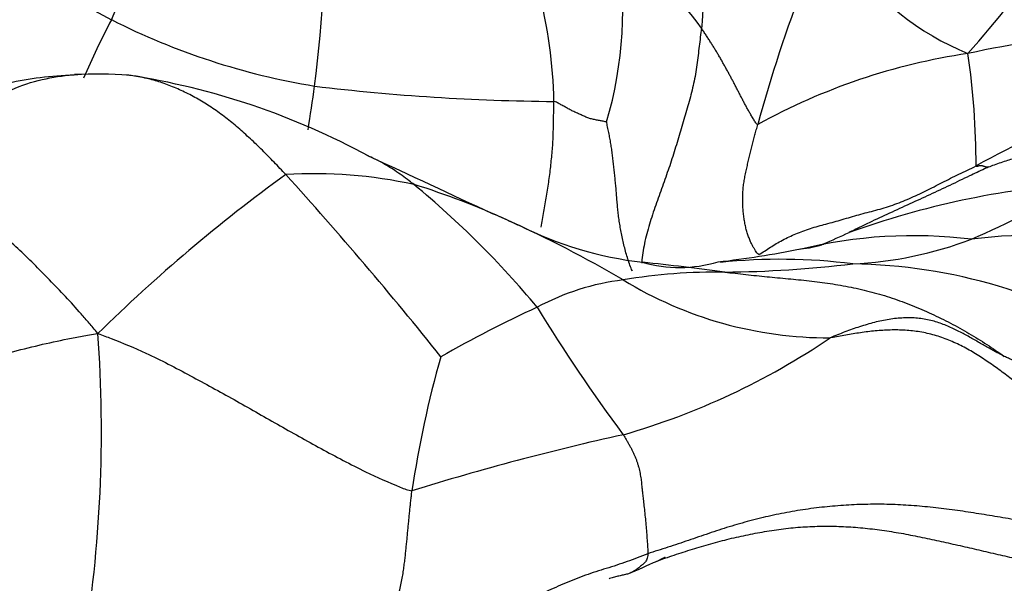
# Model space of a CAD drawing. Units: millimetres. Extents: x 0 to 1478, y 0 to 1761.
# Drawn here: x 272 to 288, y 1200 to 1209 of the extents above; entities that cross this region are included whole.
import ezdxf
from ezdxf import colors
from ezdxf.entities.mleader import LeaderData, LeaderLine
from ezdxf.math import Vec2, Vec3

# ---------------------------------------------------------------- set-up
doc = ezdxf.new("R2010")
doc.units = ezdxf.units.MM
doc.layers.add('DV7_Défaut', color=7, linetype='Continuous')
doc.layers.add('Défaut', color=7, linetype='Continuous')

# ---------------------------------------------------------------- blocks, each defined once
blk = doc.blocks.new('_DOT')
at = {"color": 0}
blk.add_line((0, 0), (-1, 0), dxfattribs=at)
at = {"color": 0, "const_width": 0.333}
blk.add_lwpolyline([(-0.1665, 0, 1), (0.1665, 0, 1)], format="xyb", close=True, dxfattribs=at)
blk = doc.blocks.new('SE6')
at = {"layer": 'DV7_Défaut', "color": 7, "linetype": 'Continuous'}
for centre, radius, start, end in [((296.457, 1251.552), 48.314, 235.9789, 242.0744), ((248.257, 1220.025), 27.903, 336.4218, 342.2708), ((255.23, 1210.597), 22.085, 352.6824, 1.2569), ((273.132, 1207.379), 7.896, 1.1339, 27.5369), ((275.636, 1209.037), 6.512, 343.6345, 9.4491), ((278.185, 1204.9), 6.49, 36.1168, 53.336), ((270.771, 1223.32), 22.668, 318.5465, 323.9358), ((289.534, 1212.6), 4.639, 215.6547, 247.5239), ((307.473, 1200.832), 23.981, 158.8873, 164.6989), ((284.73, 1203.089), 12.335, 152.0843, 156.9883), ((278.99, 1219.06), 11.427, 243.1567, 260.6588), ((292.28, 1187.175), 21.617, 90.0944, 102.0687), ((289.243, 1198.275), 10.147, 98.4016, 118.8792), ((275.542, 1206.51), 12.351, 359.891, 8.3973), ((273.593, 1200.906), 7.074, 85.8115, 92.9305), ((272.294, 1196.124), 11.976, 61.4597, 81.2754), ((294.467, 1194.766), 13.438, 100.9168, 119.2897), ((234.779, 1213.789), 42.78, 350.9679, 351.93), ((281.31, 1242.514), 34.98, 263.1466, 269.5363), ((187.768, 1010.151), 216.227, 64.74272, 65.33163), ((292.619, 1184.375), 27.153, 125.9823, 134.433), ((277.128, 1198.804), 7.557, 77.5903, 93.5086), ((231.002, 1164.895), 61.672, 38.61705, 42.23245), ((275.073, 1194.268), 12.472, 65.3202, 72.8443), ((269.213, 1194.604), 15.003, 39.7084, 50.5236), ((290.672, 1191.88), 14.366, 94.437, 109.7098), ((282.799, 1217.07), 12.798, 293.0822, 301.8897), ((278.07, 1200.949), 5.15, 64.5749, 67.8522), ((272.642, 1188.497), 18.731, 59.4829, 65.9334), ((285.385, 1217.58), 13.025, 247.3441, 247.7782), ((283.176, 1210.952), 6.072, 243.423, 263.3272), ((286.878, 1197.533), 7.82, 83.1033, 103.7352), ((281.303, 1215.044), 10.648, 292.6969, 295.14), ((285.597, 1211.142), 6.253, 272.6509, 290.7913), ((288.782, 1197.759), 7.599, 57.9036, 97.2964), ((281.63, 1222.427), 17.622, 276.7321, 281.1433), ((284.861, 1206.931), 1.802, 275.6639, 287.925), ((281.303, 1215.044), 10.648, 292.3142, 292.6969), ((284.708, 1195.454), 9.515, 82.8825, 95.8695), ((283.072, 1207.042), 2.205, 254.0107, 286.4392), ((274.8, 1135.365), 69.979, 82.60283, 83.70852), ((283.639, 1223.595), 18.834, 270.519, 276.8542), ((285.735, 1195.989), 8.908, 58.0965, 89.0229), ((282.623, 1200.738), 3.924, 96.8701, 118.4199), ((283.698, 1195.413), 9.349, 89.317, 99.5076), ((285.499, 1210.107), 6.414, 238.5679, 270.1852), ((288.974, 1186.242), 19.74, 114.6046, 119.7185), ((302.901, 1217.655), 25.918, 211.3009, 216.8296), ((251.681, 1202.175), 21.986, 350.6479, 4.1461), ((278.901, 1213.451), 11.791, 286.0261, 304.1474), ((295.558, 1198.707), 17.025, 164.0521, 171.5593), ((291.218, 1161.012), 42.093, 102.4321, 107.2754)]:
    blk.add_arc(centre, radius, start, end, dxfattribs=at)
for points, knots in [([(283.436, 1212.364), (283.425, 1212.318), (283.418, 1212.149), (283.408, 1211.811), (283.405, 1211.351), (283.42, 1210.844), (283.44, 1210.328), (283.466, 1209.791), (283.468, 1209.299), (283.444, 1208.948), (283.432, 1208.771), (283.427, 1208.725)], [0, 0, 0, 0, 0.035714, 0.142857, 0.285714, 0.428571, 0.571429, 0.714286, 0.857143, 0.964286, 1, 1, 1, 1]), ([(283.427, 1208.725), (283.422, 1208.678), (283.408, 1208.58), (283.389, 1208.432), (283.372, 1208.281), (283.353, 1208.13), (283.33, 1207.979), (283.3, 1207.829), (283.266, 1207.682), (283.227, 1207.535), (283.186, 1207.388), (283.142, 1207.24), (283.098, 1207.092), (283.053, 1206.943), (283.007, 1206.793), (282.96, 1206.642), (282.91, 1206.491), (282.859, 1206.34), (282.806, 1206.189), (282.752, 1206.037), (282.697, 1205.886), (282.643, 1205.733), (282.592, 1205.579), (282.546, 1205.423), (282.507, 1205.266), (282.477, 1205.11), (282.462, 1204.99), (282.456, 1204.924), (282.455, 1204.906)], [0, 0, 0, 0, 0.039411, 0.078822, 0.118232, 0.157643, 0.197054, 0.236465, 0.275875, 0.315286, 0.354697, 0.394108, 0.433519, 0.472929, 0.51234, 0.551751, 0.591162, 0.630573, 0.669983, 0.709394, 0.748805, 0.788216, 0.827626, 0.867037, 0.906448, 0.945859, 0.98527, 1, 1, 1, 1]), ([(273.232, 1207.97), (272.834, 1207.941), (272.149, 1207.882), (270.681, 1207.292), (269.835, 1206.652), (269.165, 1206.115)], [0, 0, 0, 0, 0.238918, 0.485612, 1, 1, 1, 1]), ([(270.209, 1206.245), (270.254, 1206.282), (270.425, 1206.43), (270.769, 1206.724), (271.231, 1207.095), (271.711, 1207.46), (272.203, 1207.745), (272.703, 1207.906), (273.065, 1207.957), (273.258, 1207.973), (273.285, 1207.975)], [0, 0, 0, 0, 0.040568, 0.162272, 0.324543, 0.486815, 0.649086, 0.811358, 0.973629, 1, 1, 1, 1]), ([(276.665, 1206.347), (276.634, 1206.381), (276.571, 1206.448), (276.476, 1206.547), (276.381, 1206.645), (276.285, 1206.741), (276.188, 1206.836), (276.09, 1206.928), (275.991, 1207.019), (275.892, 1207.106), (275.791, 1207.191), (275.689, 1207.272), (275.585, 1207.349), (275.48, 1207.423), (275.374, 1207.492), (275.267, 1207.557), (275.158, 1207.617), (275.048, 1207.674), (274.938, 1207.726), (274.826, 1207.774), (274.714, 1207.817), (274.602, 1207.856), (274.489, 1207.889), (274.376, 1207.917), (274.263, 1207.94), (274.163, 1207.955), (274.101, 1207.962), (274.076, 1207.964)], [0, 0, 0, 0, 0.040554, 0.081108, 0.121663, 0.162217, 0.202771, 0.243325, 0.28388, 0.324434, 0.364988, 0.405542, 0.446097, 0.486651, 0.527205, 0.567759, 0.608313, 0.648868, 0.689422, 0.729976, 0.77053, 0.811085, 0.851639, 0.892193, 0.932747, 0.973302, 1, 1, 1, 1]), ([(280.818, 1205.492), (280.825, 1205.534), (280.84, 1205.618), (280.864, 1205.744), (280.887, 1205.87), (280.909, 1205.997), (280.929, 1206.125), (280.947, 1206.253), (280.964, 1206.38), (280.978, 1206.506), (280.991, 1206.631), (281.003, 1206.757), (281.011, 1206.885), (281.017, 1207.015), (281.02, 1207.146), (281.022, 1207.277), (281.025, 1207.407), (281.027, 1207.493), (281.027, 1207.535)], [0, 0, 0, 0, 0.060563, 0.123192, 0.185821, 0.24845, 0.311079, 0.373708, 0.436338, 0.498967, 0.561596, 0.624225, 0.686854, 0.749483, 0.812113, 0.874742, 0.937371, 1, 1, 1, 1]), ([(282.303, 1204.776), (282.299, 1204.785), (282.282, 1204.824), (282.254, 1204.897), (282.221, 1204.998), (282.191, 1205.102), (282.165, 1205.205), (282.142, 1205.309), (282.121, 1205.412), (282.102, 1205.514), (282.086, 1205.615), (282.073, 1205.715), (282.063, 1205.813), (282.055, 1205.91), (282.047, 1206.006), (282.04, 1206.102), (282.031, 1206.198), (282.021, 1206.294), (282.01, 1206.388), (282, 1206.482), (281.99, 1206.576), (281.98, 1206.667), (281.968, 1206.758), (281.954, 1206.848), (281.938, 1206.937), (281.92, 1207.028), (281.901, 1207.12), (281.887, 1207.182), (281.885, 1207.202)], [0, 0, 0, 0, 0.0113941, 0.0509383, 0.0904826, 0.1300268, 0.1695711, 0.2091153, 0.2486595, 0.2882038, 0.327748, 0.3672922, 0.4068365, 0.4463807, 0.4859249, 0.5254692, 0.5650134, 0.6045576, 0.6441019, 0.6836461, 0.7231904, 0.7627346, 0.8022788, 0.8418231, 0.8813673, 0.9209115, 0.9604558, 1, 1, 1, 1]), ([(278.752, 1206.185), (278.726, 1206.205), (278.622, 1206.282), (278.415, 1206.436), (278.185, 1206.57), (278.031, 1206.638), (277.988, 1206.655)], [0, 0, 0, 0, 0.1049921, 0.4199684, 0.8399367, 1, 1, 1, 1]), ([(288.103, 1206.473), (288.088, 1206.466), (287.975, 1206.412), (287.761, 1206.314), (287.465, 1206.169), (287.14, 1206.019), (286.814, 1205.869), (286.485, 1205.718), (286.183, 1205.579), (285.964, 1205.471), (285.854, 1205.418), (285.827, 1205.405)], [0, 0, 0, 0, 0.035714, 0.142857, 0.285714, 0.428571, 0.571429, 0.714286, 0.857143, 0.964286, 1, 1, 1, 1]), ([(273.61, 1203.764), (273.553, 1203.832), (273.468, 1203.932), (273.296, 1204.132), (273.083, 1204.365), (272.823, 1204.635), (272.566, 1204.896), (272.308, 1205.147), (272.05, 1205.38), (271.791, 1205.587), (271.534, 1205.764), (271.283, 1205.908), (271.042, 1206.02), (270.815, 1206.1), (270.602, 1206.159), (270.436, 1206.198), (270.305, 1206.225), (270.24, 1206.238), (270.209, 1206.245)], [0, 0, 0, 0, 0.035714, 0.071429, 0.142857, 0.214286, 0.285714, 0.357143, 0.428571, 0.5, 0.571429, 0.642857, 0.714286, 0.785714, 0.857143, 0.928571, 0.964286, 1, 1, 1, 1]), ([(280.281, 1205.601), (280.298, 1205.593), (280.355, 1205.568), (280.413, 1205.542), (280.454, 1205.524)], [0, 0, 0, 0, 0.283104, 1, 1, 1, 1]), ([(267.182, 1200.91), (267.256, 1200.938), (267.404, 1201.025), (267.706, 1201.203), (268.072, 1201.424), (268.515, 1201.696), (268.956, 1201.965), (269.401, 1202.23), (269.849, 1202.489), (270.301, 1202.741), (270.761, 1202.973), (271.231, 1203.166), (271.707, 1203.324), (272.181, 1203.457), (272.654, 1203.577), (273.042, 1203.662), (273.355, 1203.722), (273.51, 1203.75), (273.61, 1203.764)], [0, 0, 0, 0, 0.035714, 0.071429, 0.142857, 0.214286, 0.285714, 0.357143, 0.428571, 0.5, 0.571429, 0.642857, 0.714286, 0.785714, 0.857143, 0.928571, 0.964286, 1, 1, 1, 1]), ([(273.61, 1203.764), (273.694, 1203.733), (273.954, 1203.635), (274.457, 1203.427), (275.115, 1203.078), (275.826, 1202.691), (276.529, 1202.287), (277.237, 1201.892), (277.9, 1201.539), (278.397, 1201.317), (278.657, 1201.214), (278.718, 1201.206)], [0, 0, 0, 0, 0.035714, 0.142857, 0.285714, 0.428571, 0.571429, 0.714286, 0.857143, 0.964286, 1, 1, 1, 1]), ([(282.649, 1200.044), (282.723, 1200.072), (282.896, 1200.133), (283.168, 1200.224), (283.465, 1200.316), (283.766, 1200.399), (284.07, 1200.471), (284.376, 1200.532), (284.685, 1200.582), (284.996, 1200.616), (285.308, 1200.633), (285.621, 1200.633), (285.934, 1200.616), (286.246, 1200.584), (286.557, 1200.539), (286.865, 1200.482), (287.173, 1200.418), (287.479, 1200.35), (287.786, 1200.281), (288.092, 1200.21), (288.399, 1200.138), (288.706, 1200.07), (289.016, 1200.014), (289.326, 1199.981), (289.637, 1199.981), (289.945, 1200.014), (290.148, 1200.05), (290.238, 1200.054)], [0, 0, 0, 0, 0.0310912, 0.0714624, 0.1118336, 0.1522048, 0.192576, 0.2329472, 0.2733184, 0.3136896, 0.3540608, 0.394432, 0.4348032, 0.4751744, 0.5155456, 0.5559168, 0.596288, 0.6366592, 0.6770304, 0.7174016, 0.7577728, 0.798144, 0.8385152, 0.8788864, 0.9192576, 0.9596288, 1, 1, 1, 1]), ([(282.556, 1200.184), (282.556, 1200.162), (282.551, 1200.131), (282.541, 1200.092), (282.525, 1200.063), (282.505, 1200.04), (282.484, 1200.02), (282.461, 1200.001), (282.438, 1199.982), (282.415, 1199.962), (282.391, 1199.943), (282.365, 1199.924), (282.339, 1199.907), (282.317, 1199.894), (282.304, 1199.887), (282.299, 1199.884)], [0, 0, 0, 0, 0.080412, 0.160824, 0.241235, 0.321647, 0.402059, 0.482471, 0.562882, 0.643294, 0.723706, 0.804118, 0.884529, 0.964941, 1, 1, 1, 1]), ([(282.283, 1199.877), (282.465, 1199.959), (282.649, 1200.043), (282.82, 1200.119), (282.835, 1200.127), (282.835, 1200.127)], [0, 0, 0, 0, 0.726671, 0.931314, 1, 1, 1, 1]), ([(282.299, 1199.884), (282.294, 1199.882), (282.279, 1199.875), (282.253, 1199.864), (282.222, 1199.854), (282.189, 1199.845), (282.155, 1199.837), (282.12, 1199.83), (282.085, 1199.822), (282.049, 1199.814), (282.011, 1199.805), (281.973, 1199.794), (281.943, 1199.785), (281.927, 1199.778), (281.923, 1199.777)], [0, 0, 0, 0, 0.05211, 0.144503, 0.236895, 0.329288, 0.421681, 0.514073, 0.606466, 0.698859, 0.791251, 0.883644, 0.976036, 1, 1, 1, 1])]:
    blk.add_open_spline(points, degree=3, knots=knots, dxfattribs=at)
for points in [[(284.342, 1207.161), (284.323, 1207.162), (284.3, 1207.202), (284.265, 1207.26), (284.231, 1207.317), (284.199, 1207.374), (284.167, 1207.43), (284.136, 1207.486), (284.107, 1207.542), (284.077, 1207.598), (284.049, 1207.653), (284.02, 1207.709), (283.991, 1207.765), (283.963, 1207.821), (283.933, 1207.877), (283.903, 1207.933), (283.872, 1207.99), (283.841, 1208.047), (283.809, 1208.104), (283.777, 1208.162), (283.745, 1208.219), (283.712, 1208.276), (283.678, 1208.333), (283.644, 1208.389), (283.609, 1208.445), (283.574, 1208.501), (283.538, 1208.557), (283.501, 1208.613), (283.464, 1208.67), (283.44, 1208.707), (283.427, 1208.725)], [(281.885, 1207.202), (281.881, 1207.201), (281.86, 1207.206), (281.829, 1207.212), (281.798, 1207.218), (281.767, 1207.225), (281.735, 1207.23), (281.704, 1207.236), (281.672, 1207.243), (281.64, 1207.25), (281.608, 1207.259), (281.577, 1207.27), (281.547, 1207.282), (281.517, 1207.295), (281.487, 1207.308), (281.457, 1207.322), (281.427, 1207.336), (281.397, 1207.349), (281.367, 1207.363), (281.336, 1207.377), (281.306, 1207.392), (281.276, 1207.408), (281.246, 1207.424), (281.217, 1207.44), (281.187, 1207.457), (281.157, 1207.474), (281.127, 1207.49), (281.098, 1207.506), (281.068, 1207.522), (281.048, 1207.533), (281.027, 1207.535)], [(288.103, 1206.473), (288.123, 1206.481), (288.195, 1206.508), (288.302, 1206.545), (288.408, 1206.58), (288.513, 1206.613), (288.62, 1206.645), (288.727, 1206.676), (288.835, 1206.707), (288.942, 1206.737), (289.05, 1206.767), (289.157, 1206.796), (289.264, 1206.826), (289.372, 1206.855), (289.479, 1206.883), (289.586, 1206.912), (289.693, 1206.941), (289.8, 1206.969), (289.907, 1206.998), (290.013, 1207.028), (290.119, 1207.058), (290.224, 1207.089), (290.329, 1207.121), (290.434, 1207.154), (290.538, 1207.188), (290.642, 1207.223), (290.745, 1207.259), (290.848, 1207.296), (290.952, 1207.333), (291.021, 1207.358), (291.054, 1207.37)], [(284.36, 1205.047), (284.345, 1205.054), (284.33, 1205.074), (284.307, 1205.108), (284.283, 1205.146), (284.258, 1205.19), (284.232, 1205.241), (284.206, 1205.299), (284.182, 1205.365), (284.16, 1205.436), (284.141, 1205.512), (284.126, 1205.592), (284.113, 1205.676), (284.104, 1205.762), (284.099, 1205.85), (284.097, 1205.939), (284.098, 1206.028), (284.104, 1206.117), (284.115, 1206.206), (284.13, 1206.295), (284.148, 1206.383), (284.168, 1206.471), (284.188, 1206.558), (284.208, 1206.645), (284.228, 1206.732), (284.25, 1206.818), (284.273, 1206.904), (284.296, 1206.99), (284.319, 1207.075), (284.335, 1207.132), (284.342, 1207.161)], [(284.36, 1205.047), (284.393, 1205.064), (284.454, 1205.104), (284.547, 1205.165), (284.643, 1205.224), (284.743, 1205.281), (284.85, 1205.335), (284.961, 1205.384), (285.077, 1205.43), (285.197, 1205.471), (285.323, 1205.508), (285.452, 1205.543), (285.583, 1205.578), (285.716, 1205.616), (285.851, 1205.656), (285.987, 1205.695), (286.124, 1205.731), (286.262, 1205.767), (286.4, 1205.806), (286.538, 1205.85), (286.674, 1205.901), (286.809, 1205.958), (286.943, 1206.017), (287.077, 1206.081), (287.209, 1206.149), (287.342, 1206.218), (287.478, 1206.286), (287.615, 1206.353), (287.754, 1206.419), (287.847, 1206.463), (287.893, 1206.486)], [(287.893, 1206.486), (287.893, 1206.482), (287.898, 1206.481), (287.905, 1206.481), (287.912, 1206.482), (287.919, 1206.484), (287.925, 1206.486), (287.931, 1206.489), (287.938, 1206.491), (287.944, 1206.492), (287.95, 1206.494), (287.956, 1206.495), (287.962, 1206.496), (287.969, 1206.496), (287.975, 1206.496), (287.983, 1206.495), (287.99, 1206.494), (287.998, 1206.491), (288.006, 1206.488), (288.014, 1206.485), (288.023, 1206.482), (288.031, 1206.479), (288.04, 1206.476), (288.049, 1206.475), (288.058, 1206.474), (288.066, 1206.473), (288.075, 1206.473), (288.084, 1206.473), (288.093, 1206.472), (288.101, 1206.473), (288.103, 1206.473)], [(283.81, 1204.762), (283.861, 1204.755), (283.977, 1204.742), (284.15, 1204.722), (284.322, 1204.704), (284.493, 1204.687), (284.664, 1204.67), (284.836, 1204.655), (285.007, 1204.638), (285.179, 1204.62), (285.35, 1204.599), (285.52, 1204.576), (285.69, 1204.548), (285.86, 1204.517), (286.029, 1204.48), (286.196, 1204.438), (286.363, 1204.392), (286.528, 1204.34), (286.691, 1204.282), (286.852, 1204.22), (287.011, 1204.154), (287.168, 1204.083), (287.324, 1204.01), (287.478, 1203.932), (287.629, 1203.851), (287.778, 1203.766), (287.925, 1203.677), (288.069, 1203.585), (288.212, 1203.49), (288.306, 1203.425), (288.353, 1203.392)], [(288.353, 1203.392), (288.328, 1203.404), (288.277, 1203.431), (288.2, 1203.472), (288.123, 1203.514), (288.046, 1203.557), (287.968, 1203.602), (287.888, 1203.648), (287.807, 1203.694), (287.724, 1203.741), (287.638, 1203.787), (287.549, 1203.831), (287.457, 1203.874), (287.361, 1203.913), (287.261, 1203.947), (287.158, 1203.976), (287.051, 1203.999), (286.941, 1204.013), (286.828, 1204.02), (286.713, 1204.018), (286.597, 1204.009), (286.478, 1203.994), (286.36, 1203.972), (286.24, 1203.944), (286.12, 1203.911), (286, 1203.874), (285.88, 1203.833), (285.76, 1203.789), (285.64, 1203.743), (285.56, 1203.71), (285.519, 1203.693)], [(291.067, 1200.476), (291.045, 1200.519), (290.958, 1200.658), (290.818, 1200.859), (290.662, 1201.048), (290.492, 1201.226), (290.315, 1201.397), (290.134, 1201.565), (289.954, 1201.733), (289.774, 1201.902), (289.594, 1202.07), (289.413, 1202.236), (289.228, 1202.4), (289.042, 1202.561), (288.853, 1202.719), (288.661, 1202.874), (288.467, 1203.026), (288.27, 1203.175), (288.068, 1203.317), (287.86, 1203.45), (287.646, 1203.57), (287.422, 1203.671), (287.19, 1203.748), (286.952, 1203.798), (286.71, 1203.822), (286.466, 1203.822), (286.224, 1203.805), (285.982, 1203.773), (285.743, 1203.731), (285.584, 1203.7), (285.519, 1203.693)], [(290.443, 1203.551), (290.408, 1203.54), (290.351, 1203.511), (290.265, 1203.47), (290.181, 1203.433), (290.098, 1203.398), (290.016, 1203.366), (289.935, 1203.337), (289.855, 1203.31), (289.776, 1203.285), (289.697, 1203.262), (289.62, 1203.241), (289.544, 1203.223), (289.469, 1203.209), (289.395, 1203.197), (289.322, 1203.189), (289.25, 1203.185), (289.18, 1203.183), (289.109, 1203.185), (289.039, 1203.189), (288.97, 1203.196), (288.901, 1203.207), (288.832, 1203.22), (288.763, 1203.236), (288.694, 1203.255), (288.626, 1203.277), (288.558, 1203.302), (288.49, 1203.33), (288.422, 1203.36), (288.376, 1203.381), (288.353, 1203.392)], [(282.156, 1202.118), (282.167, 1202.101), (282.186, 1202.068), (282.215, 1202.018), (282.243, 1201.969), (282.27, 1201.922), (282.294, 1201.875), (282.317, 1201.828), (282.339, 1201.781), (282.359, 1201.732), (282.377, 1201.684), (282.393, 1201.635), (282.406, 1201.586), (282.418, 1201.538), (282.428, 1201.49), (282.437, 1201.442), (282.444, 1201.395), (282.449, 1201.35), (282.454, 1201.305), (282.459, 1201.255), (282.465, 1201.195), (282.473, 1201.118), (282.485, 1201.02), (282.498, 1200.905), (282.512, 1200.781), (282.524, 1200.655), (282.534, 1200.529), (282.543, 1200.405), (282.551, 1200.288), (282.556, 1200.214), (282.556, 1200.184)], [(278.087, 1198.557), (278.09, 1198.586), (278.133, 1198.651), (278.193, 1198.747), (278.248, 1198.843), (278.297, 1198.939), (278.341, 1199.036), (278.379, 1199.137), (278.415, 1199.241), (278.45, 1199.348), (278.483, 1199.457), (278.513, 1199.567), (278.538, 1199.678), (278.56, 1199.786), (278.577, 1199.89), (278.591, 1199.989), (278.603, 1200.084), (278.613, 1200.175), (278.622, 1200.263), (278.631, 1200.351), (278.64, 1200.439), (278.648, 1200.527), (278.657, 1200.614), (278.665, 1200.7), (278.673, 1200.786), (278.682, 1200.871), (278.69, 1200.955), (278.699, 1201.039), (278.708, 1201.122), (278.714, 1201.178), (278.718, 1201.206)], [(291.067, 1200.476), (291.035, 1200.493), (290.938, 1200.544), (290.778, 1200.609), (290.593, 1200.652), (290.385, 1200.673), (290.165, 1200.678), (289.928, 1200.668), (289.671, 1200.649), (289.391, 1200.643), (289.084, 1200.662), (288.756, 1200.701), (288.416, 1200.754), (288.071, 1200.812), (287.722, 1200.869), (287.37, 1200.917), (287.017, 1200.955), (286.663, 1200.981), (286.31, 1200.991), (285.956, 1200.984), (285.603, 1200.962), (285.252, 1200.925), (284.902, 1200.872), (284.556, 1200.804), (284.214, 1200.72), (283.877, 1200.623), (283.544, 1200.514), (283.214, 1200.399), (282.882, 1200.288), (282.658, 1200.219), (282.556, 1200.184)], [(282.556, 1200.184), (282.492, 1200.162), (282.383, 1200.117), (282.217, 1200.055), (282.049, 1199.997), (281.878, 1199.944), (281.708, 1199.891), (281.54, 1199.835), (281.376, 1199.773), (281.214, 1199.707), (281.056, 1199.638), (280.898, 1199.567), (280.74, 1199.496), (280.583, 1199.425), (280.425, 1199.355), (280.269, 1199.286), (280.113, 1199.218), (279.957, 1199.151), (279.803, 1199.087), (279.649, 1199.026), (279.497, 1198.969), (279.345, 1198.914), (279.194, 1198.862), (279.041, 1198.812), (278.887, 1198.764), (278.731, 1198.718), (278.573, 1198.675), (278.412, 1198.632), (278.25, 1198.59), (278.142, 1198.561), (278.087, 1198.557)]]:
    blk.add_open_spline(points, degree=3, dxfattribs=at)

msp = doc.modelspace()

# ---------------------------------------------------------------- block references
at = {"layer": 'Défaut'}
msp.add_blockref('SE6', (0, 0), dxfattribs=at)

# ---------------------------------------------------------------- leaders
at = {"layer": 'Défaut', "color": 7, "linetype": 'Continuous'}
ml = msp.add_multileader_mtext('Standard', dxfattribs=at)
ml.set_content('{\\pxsm0.9;\\fSolid Edge ISO|b1||i0||c0|p34;\\W1.;21/01/2025\\P}', color=256)
ml.set_leader_properties()
ml.set_arrow_properties(name='DOT')
ml.build(insert=Vec2(0, 0))
ml.multileader.update_dxf_attribs({"leader_type": 0, "dogleg_length": 0, "arrow_head_size": 12})
ctx = ml.context
ctx.base_point, ctx.char_height, ctx.arrow_head_size = Vec3(1390.407, 1750.828), 12, 12
notes = []
notes.append((ctx, [(0, (0, 0, 0), (0, 0), (1, 0), 1, [])]))
ctx.mtext.insert = Vec3(1392.407, 1756.828)
for ctx, leaders in notes:
    for number, flags, end, landing, length, lines in leaders:
        leader = LeaderData()
        leader.index, (leader.has_last_leader_line, leader.has_dogleg_vector, leader.attachment_direction) = number, flags
        leader.last_leader_point, leader.dogleg_vector, leader.dogleg_length = Vec3(end), Vec3(landing), length
        for number, points, colour, breaks in lines:
            line = LeaderLine()
            line.index, line.vertices, line.color, line.breaks = number, Vec3.list(points), colors.encode_raw_color(colour), breaks
            leader.lines.append(line)
        ctx.leaders.append(leader)

doc.saveas('drawing.dxf')
